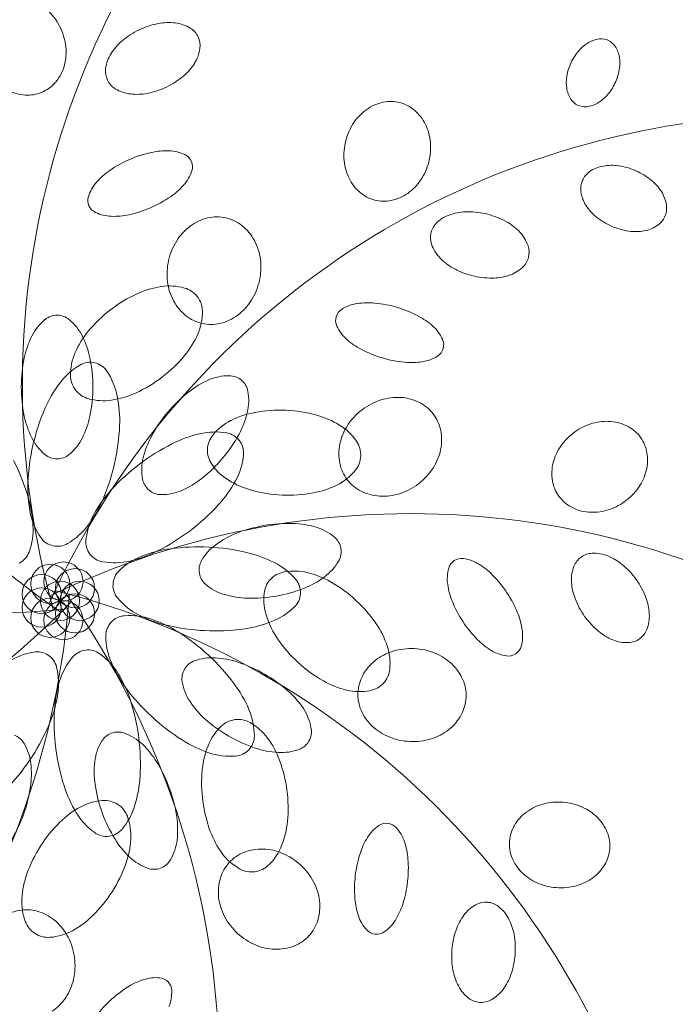
# Model space of a CAD drawing. Units: inches. Extents: x -15488 to 5159, y -2505 to 7621.
# Drawn here: x -13500 to -13474, y 7336 to 7374 of the extents above; entities that cross this region are included whole.
import ezdxf

# ---------------------------------------------------------------- set-up
doc = ezdxf.new("R2010")
doc.units = ezdxf.units.IN
doc.header["$LTSCALE"] = 0.35
doc.header["$MEASUREMENT"] = 0
doc.layers.get('0').update_dxf_attribs({"lineweight": 35})
doc.layers.add('LANDSCAPING', color=3, linetype='Continuous', lineweight=20)

# ---------------------------------------------------------------- blocks, each defined once
blk = doc.blocks.new('A$C31972C81')
at = {"color": 0}
for centre, major_axis, start_param, end_param in [((1.01752, 1.13302), (-0.45464, 0), -1.156656, 0.973142), ((0.71998, 1.21145), (-0.45464, 0), -0.458525, 1.671273), ((1.19503, 0.88169), (0.45464, 0), 1.286804, 3.416602), ((0.73214, 1.0632), (-0.02278, 0.02278), 4.373282, 4.71256), ((0.82303, 1.03671), (0.03075, 0.03075), 0.975811, 1.231181), ((0.8205, 1.0498), (-0.02133, 0.02133), -0.902002, -0.594985), ((0.82162, 1.05936), (0.01452, 0.01452), 0.241798, 0.668794), ((0.73214, 1.0632), (-0.02278, 0.02278), 4.034004, 4.373282), ((0.82303, 1.03671), (-0.03075, 0.03075), -0.339615, -0.084245), ((0.82644, 1.06733), (0.00793, 0.00793), 5.94357, 6.524983), ((0.81443, 1.0469), (-0.02133, 0.02133), -0.084245, 0.222771), ((0.82644, 1.06733), (0.00793, 0.00793), 5.362156, 5.94357), ((1.06068, 1.05098), (0.01475, 0.01475), 1.315227, 1.637146), ((1.05773, 1.05602), (-0.01062, 0.01062), -0.682147, -0.255569), ((1.05712, 1.06184), (-0.00649, 0.00649), -1.230796, -0.682147), ((1.05712, 1.06184), (0.00649, 0.00649), 6.074537, 6.623186), ((0.73667, 1.06369), (-0.01956, 0.01956), 3.667608, 4.034004), ((0.80629, 1.05203), (-0.01452, 0.01452), 0.222771, 0.649767), ((0.81721, 1.06859), (-0.01452, 0.01452), 3.364364, 3.79136), ((1.06665, 1.04575), (-0.02037, 0.02037), 0.06635, 0.340001), ((1.05222, 1.05865), (-0.01062, 0.01062), 4.077163, 4.503741), ((0.74014, 1.06277), (-0.01702, 0.01702), 3.254989, 3.667608), ((0.80907, 1.07372), (-0.02133, 0.02133), 3.057348, 3.364364), ((1.06665, 1.04575), (0.02037, 0.02037), 1.910797, 2.184448), ((1.04644, 1.05777), (0.01475, 0.01475), 5.326041, 5.647959), ((0.79706, 1.05329), (-0.00793, 0.00793), 0.649767, 1.231181), ((1.03862, 1.05913), (0.02037, 0.02037), 5.05239, 5.326041), ((0.74327, 1.06028), (-0.0142, 0.0142), 2.802486, 3.254989), ((0.79706, 1.05329), (-0.00793, 0.00793), 1.231181, 1.812594), ((0.80047, 1.08391), (0.03075, 0.03075), 4.372774, 4.628144), ((1.05883, 1.04711), (-0.01475, 0.01475), 0.613652, 0.93557), ((1.03862, 1.05913), (-0.02037, 0.02037), 3.207942, 3.481594), ((0.74329, 1.06428), (0.01702, 0.01702), 3.50816, 3.920779), ((0.74327, 1.06028), (-0.0142, 0.0142), 2.349983, 2.802486), ((1.16947, 0.57506), (0.45464, 0), 0.588673, 2.71847), ((0.80188, 1.06126), (-0.01452, 0.01452), 1.812594, 2.239591), ((0.803, 1.07082), (0.02133, 0.02133), 3.810387, 4.117403), ((0.80047, 1.08391), (0.03075, 0.03075), 4.117403, 4.372774), ((1.05305, 1.04623), (0.01062, 0.01062), 2.506367, 2.932944), ((1.04459, 1.0539), (-0.01475, 0.01475), 2.886024, 3.207942), ((0.94269, 1.01274), (0.01702, 0.01702), 0.986061, 1.39868), ((0.94189, 1.01666), (0.0142, 0.0142), 0.533558, 0.986061), ((0.94189, 1.01666), (-0.0142, 0.0142), -1.489742, -1.037239), ((1.04815, 1.04304), (0.00649, 0.00649), 2.932944, 3.481593), ((1.04815, 1.04304), (-0.00649, 0.00649), 1.910797, 2.459446), ((1.04755, 1.04886), (0.01062, 0.01062), 4.030242, 4.45682), ((0.94475, 1.00981), (-0.01956, 0.01956), -0.172116, 0.19428), ((0.9393, 1.01362), (-0.01702, 0.01702), 4.380825, 4.793443), ((0.94853, 1.00727), (-0.02278, 0.02278), 0.19428, 0.533558), ((0.93607, 1.01204), (-0.01956, 0.01956), 4.014428, 4.380825), ((0.94853, 1.00727), (-0.02278, 0.02278), 0.533558, 0.872835), ((0.93154, 1.01165), (0.02278, 0.02278), 5.245947, 5.585224), ((0.82479, 0.94575), (0.04569, 0.04569), 1.001322, 1.194145), ((0.81936, 0.97053), (-0.02775, 0.02775), -0.817136, -0.569474), ((0.81991, 0.98781), (-0.01552, 0.01552), -1.226504, -0.817136), ((0.82617, 1.00107), (0.00516, 0.00516), 5.906534, 6.627478), ((0.82479, 0.94575), (0.04569, 0.04569), 1.194145, 1.386968), ((0.82617, 1.00107), (0.00516, 0.00516), 5.18559, 5.906534), ((0.944, 1.00688), (-0.01956, 0.01956), 0.872835, 1.239232), ((0.93154, 1.01165), (0.02278, 0.02278), 4.906669, 5.245947), ((0.81044, 0.96667), (0.02775, 0.02775), 1.386968, 1.63463), ((0.81221, 1.00558), (0.01552, 0.01552), 4.776222, 5.18559), ((1.05725, 0.98903), (-0.00805, 0.00805), -0.180141, 0.371617), ((1.06149, 0.9829), (-0.01332, 0.01332), -0.606845, -0.180141), ((1.06282, 0.97555), (-0.01859, 0.01859), -0.927338, -0.606845), ((1.06138, 0.96549), (-0.02578, 0.02578), -1.199179, -0.927338), ((1.06138, 0.96549), (-0.02578, 0.02578), -1.47102, -1.199179), ((0.79746, 0.97809), (0.01552, 0.01552), 1.63463, 2.043998), ((0.94077, 1.0053), (-0.01702, 0.01702), 1.239232, 1.651851), ((0.93532, 1.00911), (0.01956, 0.01956), 4.540273, 4.906669), ((1.05725, 0.98903), (-0.00805, 0.00805), 0.371617, 0.923376), ((1.06782, 0.97336), (0.01859, 0.01859), 6.062469, 6.382961), ((0.79923, 1.017), (0.02775, 0.02775), 4.528561, 4.776222), ((0.93818, 1.00226), (-0.0142, 0.0142), 1.651851, 2.104354), ((0.93739, 1.00617), (-0.01702, 0.01702), 2.556857, 2.969476), ((1.06463, 0.99005), (-0.01332, 0.01332), 0.923376, 1.35008), ((1.07412, 0.97735), (0.01332, 0.01332), 5.635765, 6.062469), ((0.7835, 0.98259), (0.00516, 0.00516), 2.043998, 2.764941), ((0.78488, 1.03791), (0.04569, 0.04569), 4.335738, 4.528561), ((0.93818, 1.00226), (0.0142, 0.0142), 3.67515, 4.127654), ((0.7835, 0.98259), (-0.00516, 0.00516), 1.194145, 1.915089), ((0.78976, 0.99585), (0.01552, 0.01552), 3.485885, 3.895253), ((0.78488, 1.03791), (0.04569, 0.04569), 4.142915, 4.335738), ((0.9841, 0.94626), (0.02133, 0.02133), 0.788419, 1.095436), ((0.98414, 0.93293), (-0.03075, 0.03075), -1.037747, -0.782377), ((1.07094, 0.99405), (0.01859, 0.01859), 2.920876, 3.241369), ((1.08151, 0.97838), (-0.00805, 0.00805), 3.51321, 4.064968), ((0.44165, 1.08027), (0.45464, 0), 3.381199, 5.510996), ((0.79031, 1.01314), (-0.02775, 0.02775), 2.324457, 2.572119), ((0.84782, 0.94762), (0.01844, 0.01844), 1.014236, 1.425907), ((0.8469, 0.9516), (0.01556, 0.01556), 0.565379, 1.014236), ((0.8469, 0.9516), (0.01556, 0.01556), 0.116522, 0.565379), ((0.9749, 0.96232), (0.00793, 0.00793), 1.522432, 2.103846), ((0.98116, 0.95543), (0.01452, 0.01452), 1.095436, 1.522432), ((0.98414, 0.93293), (-0.03075, 0.03075), -1.293117, -1.037747), ((0.99062, 0.94458), (0.02133, 0.02133), 6.253848, 6.560864), ((1.07738, 1.00192), (0.02578, 0.02578), 3.241369, 3.51321), ((1.08151, 0.97838), (-0.00805, 0.00805), 2.961451, 3.51321), ((0.85001, 0.9447), (-0.02102, 0.02102), -0.144889, 0.223172), ((0.84437, 0.9484), (-0.01844, 0.01844), 4.417241, 4.828911), ((0.9749, 0.96232), (-0.00793, 0.00793), 0.533049, 1.114463), ((0.99762, 0.95118), (0.01452, 0.01452), 5.826852, 6.253848), ((1.07738, 1.00192), (-0.02578, 0.02578), 1.942413, 2.214254), ((1.07594, 0.99185), (-0.01859, 0.01859), 2.214254, 2.534747), ((1.07726, 0.9845), (-0.01332, 0.01332), 2.534747, 2.961451), ((0.85391, 0.94224), (-0.02428, 0.02428), 0.223172, 0.565379), ((0.84115, 0.94668), (0.02102, 0.02102), 5.619975, 5.988037), ((0.98371, 0.96533), (0.01452, 0.01452), 2.685259, 3.112255), ((1.00643, 0.95419), (-0.00793, 0.00793), 3.674642, 4.256055), ((0.85391, 0.94224), (-0.02428, 0.02428), 0.565379, 0.907586), ((0.83657, 0.94612), (-0.02428, 0.02428), 3.706972, 4.049179), ((0.99072, 0.97194), (0.02133, 0.02133), 3.112255, 3.419272), ((1.00643, 0.95419), (0.00793, 0.00793), 4.664025, 5.245438), ((0.9972, 0.98358), (0.03075, 0.03075), 3.419272, 3.674642), ((1.00017, 0.96109), (0.01452, 0.01452), 4.237029, 4.664025), ((0.84933, 0.94168), (-0.02102, 0.02102), 0.907586, 1.275648), ((0.83657, 0.94612), (0.02428, 0.02428), 4.935561, 5.277768), ((0.9972, 0.98358), (0.03075, 0.03075), 3.674642, 3.930012), ((0.99724, 0.97026), (-0.02133, 0.02133), 2.359216, 2.666232), ((0.82366, 0.88697), (-0.03468, 0.03468), -0.636737, -0.356746), ((0.82089, 0.90542), (-0.02149, 0.02149), -1.059517, -0.636737), ((0.82549, 0.92177), (-0.00948, 0.00948), 4.580843, 5.223669), ((0.83471, 0.86278), (0.05349, 0.05349), 1.214051, 1.439251), ((0.84611, 0.93996), (0.01844, 0.01844), 2.846444, 3.258115), ((0.82549, 0.92177), (0.00948, 0.00948), 5.508815, 6.15164), ((0.84047, 0.94366), (-0.02102, 0.02102), 2.996703, 3.364765), ((0.83471, 0.86278), (-0.05349, 0.05349), -0.131545, 0.093655), ((0.80851, 0.92158), (-0.02149, 0.02149), 3.515239, 3.938018), ((0.91907, 0.91688), (-0.00516, 0.00516), -0.22493, 0.496014), ((0.92687, 0.90446), (-0.01552, 0.01552), -0.634298, -0.22493), ((0.92947, 0.88737), (-0.02775, 0.02775), -0.88196, -0.634298), ((0.92702, 0.86212), (0.04569, 0.04569), 0.496013, 0.688836), ((0.92702, 0.86212), (-0.04569, 0.04569), -1.267606, -1.074783), ((0.77082, 0.89569), (0.01996, 0.01996), 1.478967, 1.893951), ((0.75941, 0.90942), (0.00733, 0.00733), 0.785374, 1.478967), ((0.75941, 0.90942), (0.00733, 0.00733), 0.091782, 0.785374), ((0.74799, 0.89569), (-0.01996, 0.01996), 4.389186, 4.804171), ((0.84358, 0.93676), (0.01556, 0.01556), 3.258115, 3.706972), ((0.84265, 0.94073), (0.01844, 0.01844), 4.155829, 4.5675), ((0.91907, 0.91688), (-0.00516, 0.00516), 0.496014, 1.216957), ((0.93879, 0.88459), (-0.02775, 0.02775), -1.515267, -1.267606), ((0.81423, 0.87974), (0.03468, 0.03468), 1.664451, 1.944443), ((0.84358, 0.93676), (0.01556, 0.01556), 3.706972, 4.155829), ((0.93239, 0.92302), (-0.01552, 0.01552), 1.216957, 1.626325), ((0.95032, 0.89748), (0.01552, 0.01552), 5.929346, 6.338714), ((0.78923, 0.88652), (-0.0345, 0.0345), 0.323155, 0.581863), ((0.72958, 0.88652), (-0.0345, 0.0345), 4.130478, 4.389186), ((0.79141, 0.92905), (-0.03468, 0.03468), 3.235248, 3.515239), ((0.94392, 0.9359), (0.02775, 0.02775), 3.197121, 3.444783), ((0.96364, 0.90361), (-0.00516, 0.00516), 3.637606, 4.35855), ((0.95568, 0.95838), (-0.04569, 0.04569), 1.873987, 2.06681), ((0.96364, 0.90361), (-0.00516, 0.00516), 2.916662, 3.637606), ((0.8185, 0.88048), (-0.05564, 0.05564), 0.581863, 0.785374), ((0.79713, 0.88721), (-0.02149, 0.02149), 0.373647, 0.796426), ((0.70031, 0.88048), (0.05564, 0.05564), 5.497763, 5.701274), ((0.77093, 0.94601), (-0.05349, 0.05349), 3.010047, 3.235248), ((0.95568, 0.95838), (0.04569, 0.04569), 3.637606, 3.830429), ((0.95584, 0.91603), (-0.01552, 0.01552), 2.507294, 2.916662), ((0.7905, 0.86043), (-0.02623, 0.02623), -0.259932, 0.14272), ((0.77745, 0.88294), (-0.00784, 0.00784), -1.009021, -0.259932), ((0.77745, 0.88294), (0.00784, 0.00784), 6.095873, 6.844961), ((0.75595, 0.86829), (0.02623, 0.02623), 5.693221, 6.095873), ((0.95324, 0.93313), (-0.02775, 0.02775), 2.259633, 2.507294), ((0.78015, 0.88702), (0.00948, 0.00948), 2.367222, 3.010047), ((0.77093, 0.94601), (-0.05349, 0.05349), 2.784847, 3.010047), ((0.8617, 0.8396), (-0.0345, 0.0345), -0.374977, -0.116268), ((0.8535, 0.85846), (-0.01996, 0.01996), -0.789961, -0.374977), ((0.85358, 0.87632), (0.00733, 0.00733), 0.087242, 0.780835), ((0.85358, 0.87632), (0.00733, 0.00733), 5.676836, 6.370428), ((0.8185, 0.88048), (-0.05564, 0.05564), 0.785374, 0.988885), ((0.81565, 0.84161), (-0.04844, 0.04844), 0.14272, 0.37932), ((0.78015, 0.88702), (-0.00948, 0.00948), 1.439251, 2.082076), ((0.70031, 0.88048), (-0.05564, 0.05564), 3.723456, 3.926967), ((0.78474, 0.90337), (-0.02149, 0.02149), 2.082076, 2.504855), ((0.78198, 0.92182), (0.03468, 0.03468), 4.075652, 4.355643), ((0.72514, 0.86219), (-0.04844, 0.04844), 3.885824, 4.122425), ((0.88024, 0.81616), (-0.05564, 0.05564), -0.116268, 0.087243), ((0.836, 0.87314), (-0.01996, 0.01996), 3.691055, 4.106039), ((0.94707, 0.84071), (0.02428, 0.02428), 1.095837, 1.438044), ((0.94566, 0.8451), (0.02102, 0.02102), 0.727775, 1.095837), ((0.94587, 0.84875), (0.01844, 0.01844), 0.316104, 0.727775), ((0.85834, 0.82325), (-0.08131, 0.08131), 0.37932, 0.561776), ((0.88128, 0.79218), (0.05349, 0.05349), 0.741119, 0.96632), ((0.88128, 0.79218), (-0.05349, 0.05349), -1.054878, -0.829677), ((0.94707, 0.84071), (-0.02428, 0.02428), -0.132752, 0.209455), ((0.94772, 0.85239), (0.01556, 0.01556), 6.150433, 6.59929), ((0.78923, 0.87444), (-0.0345, 0.0345), 0.988885, 1.247594), ((0.72958, 0.87444), (-0.0345, 0.0345), 3.464748, 3.723456), ((0.88024, 0.81616), (0.05564, 0.05564), 1.658039, 1.86155), ((0.8682, 0.83505), (0.02149, 0.02149), 1.246311, 1.66909), ((0.8765, 0.81834), (-0.03468, 0.03468), -0.604477, -0.324485), ((0.81601, 0.87795), (0.0345, 0.0345), 5.003143, 5.261851), ((0.88836, 0.81782), (-0.03468, 0.03468), -1.334869, -1.054878), ((0.94772, 0.85239), (-0.01556, 0.01556), 4.13078, 4.579637), ((0.6787, 0.8641), (0.08131, 0.08131), 5.274165, 5.456621), ((0.89811, 0.83373), (0.02149, 0.02149), 6.096333, 6.519113), ((0.9432, 0.84323), (-0.02102, 0.02102), 0.209455, 0.577517), ((0.94372, 0.85156), (0.01844, 0.01844), 5.289906, 5.701576), ((1.06136, 0.82971), (0.02278, 0.02278), 1.066945, 1.406223), ((1.06009, 0.83408), (0.01956, 0.01956), 0.700548, 1.066945), ((1.0604, 0.83766), (0.01702, 0.01702), 0.287929, 0.700548), ((1.06231, 0.84117), (0.0142, 0.0142), 6.118611, 6.571114), ((0.77082, 0.86527), (-0.01996, 0.01996), 1.247594, 1.662578), ((0.74799, 0.86527), (0.01996, 0.01996), 4.620559, 5.035544), ((0.85394, 0.83035), (-0.0345, 0.0345), 0.290754, 0.549462), ((0.85307, 0.78822), (0.04844, 0.04844), 1.015384, 1.251985), ((0.84591, 0.8188), (-0.02623, 0.02623), -0.958064, -0.555412), ((0.85507, 0.84583), (0.00948, 0.00948), 1.66909, 2.311916), ((0.7897, 0.89213), (-0.05564, 0.05564), 3.228835, 3.432346), ((0.85038, 0.84443), (0.00784, 0.00784), 6.146829, 6.895918), ((1.06136, 0.82971), (-0.02278, 0.02278), -0.164574, 0.174704), ((1.06231, 0.84117), (-0.0142, 0.0142), 4.095312, 4.547815), ((0.85834, 0.82325), (0.08131, 0.08131), 2.132572, 2.315028), ((0.87398, 0.74671), (0.08131, 0.08131), 1.251985, 1.434441), ((0.85507, 0.84583), (0.00948, 0.00948), 2.311916, 2.954741), ((0.85038, 0.84443), (-0.00784, 0.00784), 3.826945, 4.576033), ((0.93963, 0.84398), (0.01844, 0.01844), 2.148313, 2.559984), ((0.91214, 0.8433), (0.00948, 0.00948), 5.453508, 6.096333), ((0.94014, 0.85232), (0.02102, 0.02102), 4.921844, 5.289906), ((1.05763, 0.83232), (-0.01956, 0.01956), 0.174704, 0.5411), ((0.7594, 0.85153), (0.00733, 0.00733), 3.233375, 3.926967), ((0.7594, 0.85153), (-0.00733, 0.00733), 2.356171, 3.049763), ((0.83394, 0.83516), (0.01996, 0.01996), 2.120259, 2.535243), ((0.7897, 0.89213), (0.05564, 0.05564), 4.596121, 4.799632), ((0.82449, 0.84703), (-0.02623, 0.02623), 3.424293, 3.826945), ((0.91214, 0.8433), (0.00948, 0.00948), 4.810683, 5.453508), ((1.05836, 0.8405), (-0.01702, 0.01702), 3.682693, 4.095312), ((0.63329, 0.78766), (0.08131, 0.08131), 5.789841, 5.972296), ((0.95278, 0.3566), (0.45464, 0), -0.109459, 2.020338), ((0.6787, 0.8641), (-0.08131, 0.08131), 3.520913, 3.703369), ((0.87398, 0.74671), (0.08131, 0.08131), 1.434441, 1.616896), ((0.8691, 0.8554), (0.02149, 0.02149), 2.954741, 3.37752), ((0.93563, 0.84315), (-0.01556, 0.01556), 0.989187, 1.438044), ((0.93628, 0.85483), (0.02428, 0.02428), 4.579637, 4.921844), ((1.05415, 0.83319), (-0.01702, 0.01702), 0.5411, 0.953719), ((0.81637, 0.83197), (-0.00733, 0.00733), 0.964447, 1.658039), ((0.80824, 0.86869), (-0.0345, 0.0345), 2.766616, 3.025325), ((0.89901, 0.85407), (0.02149, 0.02149), 4.387904, 4.810683), ((0.93563, 0.84315), (-0.01556, 0.01556), 1.438044, 1.886901), ((1.05488, 0.84137), (-0.01956, 0.01956), 3.316297, 3.682693), ((0.81191, 0.82516), (-0.04844, 0.04844), 0.744232, 0.980832), ((0.79697, 0.86216), (0.04844, 0.04844), 4.758489, 4.99509), ((0.87884, 0.87131), (0.03468, 0.03468), 3.37752, 3.657511), ((0.89071, 0.87078), (0.03468, 0.03468), 4.107912, 4.387904), ((0.93628, 0.85483), (-0.02428, 0.02428), 2.666633, 3.008841), ((1.0502, 0.83252), (0.0142, 0.0142), 2.524515, 2.977018), ((1.05115, 0.84398), (0.02278, 0.02278), 4.547815, 4.887093), ((0.6778, 0.80104), (-0.04844, 0.04844), 3.982444, 4.219044), ((0.83964, 0.77803), (-0.04844, 0.04844), 0.0461, 0.282701), ((0.81637, 0.83197), (-0.00733, 0.00733), 1.658039, 2.351631), ((0.81645, 0.84983), (0.01996, 0.01996), 3.922428, 4.337412), ((0.88592, 0.89694), (-0.05349, 0.05349), 2.086715, 2.311916), ((0.88592, 0.89694), (0.05349, 0.05349), 3.882712, 4.107912), ((0.93748, 0.84679), (0.01844, 0.01844), 3.457697, 3.869368), ((0.93769, 0.85044), (-0.02102, 0.02102), 2.298572, 2.666633), ((1.0502, 0.83252), (0.0142, 0.0142), 2.977018, 3.429522), ((0.7214, 0.84575), (-0.04844, 0.04844), 3.284312, 3.520913), ((0.76263, 0.89348), (-0.08131, 0.08131), 3.005237, 3.187693), ((1.05211, 0.83603), (-0.01702, 0.01702), 1.858725, 2.271344), ((1.05115, 0.84398), (0.02278, 0.02278), 4.208537, 4.547815), ((0.78109, 0.81906), (0.02623, 0.02623), 2.551628, 2.95428), ((0.81211, 0.79316), (0.02623, 0.02623), 1.853497, 2.256148), ((1.05242, 0.83961), (0.01956, 0.01956), 3.842141, 4.208537), ((0.70916, 0.80278), (-0.02623, 0.02623), 3.579792, 3.982444), ((0.74654, 0.82692), (-0.02623, 0.02623), 2.881661, 3.284312), ((0.8862, 0.7272), (0.05564, 0.05564), 0.959907, 1.163418), ((0.8862, 0.7272), (0.05564, 0.05564), 0.756396, 0.959907), ((0.88706, 0.75708), (-0.0345, 0.0345), -1.073109, -0.8144), ((0.8929, 0.7768), (-0.01996, 0.01996), -1.488093, -1.073109), ((0.75959, 0.80441), (0.00784, 0.00784), 2.95428, 3.703368), ((0.76263, 0.89348), (-0.08131, 0.08131), 2.822781, 3.005237), ((0.87517, 0.75498), (0.0345, 0.0345), 1.163418, 1.422127), ((0.90444, 0.79043), (0.00733, 0.00733), 5.672296, 6.365888), ((0.75959, 0.80441), (-0.00784, 0.00784), 2.132572, 2.881661), ((0.78622, 0.79576), (-0.00784, 0.00784), 0.685352, 1.43444), ((0.83676, 0.67803), (0.08131, 0.08131), 0.736309, 0.918765), ((0.86294, 0.77152), (-0.01996, 0.01996), -0.148669, 0.266315), ((0.83676, 0.67803), (0.08131, 0.08131), 0.553853, 0.736309), ((0.90444, 0.79043), (-0.00733, 0.00733), 3.407908, 4.1015), ((0.73363, 0.79393), (-0.00784, 0.00784), 2.830704, 3.579792), ((0.78622, 0.79576), (-0.00784, 0.00784), 1.43444, 2.183529), ((0.81922, 0.75338), (-0.02623, 0.02623), -0.415431, -0.012779), ((0.78353, 0.85197), (0.04844, 0.04844), 4.156977, 4.393577), ((0.83058, 0.72409), (0.04844, 0.04844), 0.918765, 1.155365), ((0.84742, 0.72326), (-0.04844, 0.04844), -1.253544, -1.016944), ((0.98069, 0.7794), (0.00516, 0.00516), 0.647734, 1.368678), ((1.05266, 0.77833), (0.00793, 0.00793), 1.405714, 1.987128), ((1.05266, 0.77833), (0.00793, 0.00793), 0.8243, 1.405714), ((1.05302, 0.76902), (0.01452, 0.01452), 0.397304, 0.8243), ((1.04938, 0.76011), (0.02133, 0.02133), 0.090288, 0.397304), ((0.75566, 0.77278), (0.00758, 0.00758), 5.497787, 11.780972), ((0.76288, 0.77405), (-0.00758, 0.00758), 3.926991, 10.210176), ((0.79069, 0.82139), (0.02623, 0.02623), 3.754325, 4.156977), ((0.84743, 0.78038), (0.00733, 0.00733), 1.837112, 2.530704), ((0.8616, 0.7513), (-0.02623, 0.02623), 4.626989, 5.029641), ((0.88893, 0.79929), (0.01996, 0.01996), 4.56372, 4.978704), ((0.99483, 0.77554), (0.01552, 0.01552), 2.089622, 2.49899), ((0.98069, 0.7794), (0.00516, 0.00516), 1.368678, 2.089622), ((0.97867, 0.76488), (0.01552, 0.01552), 0.238366, 0.647734), ((0.96968, 0.75011), (0.02775, 0.02775), 6.27389, 6.521551), ((1.06135, 0.77497), (-0.01452, 0.01452), 0.416331, 0.843327), ((1.04085, 0.74988), (0.03075, 0.03075), 6.118103, 6.373473), ((0.75095, 0.76717), (0.00758, 0.00758), 5.497787, 11.780972), ((0.76922, 0.77039), (0.00758, 0.00758), 5.497787, 11.780972), ((0.80106, 0.77201), (0.00784, 0.00784), 1.558017, 2.307105), ((0.84743, 0.78038), (0.00733, 0.00733), 2.530704, 3.224296), ((0.88598, 0.76611), (0.00948, 0.00948), 0.970959, 1.613784), ((0.88912, 0.74942), (-0.02149, 0.02149), -1.022617, -0.599838), ((0.87671, 0.81582), (-0.0345, 0.0345), 2.734215, 2.992923), ((0.88473, 0.73128), (-0.03468, 0.03468), -1.302609, -1.022617), ((0.95158, 0.73234), (-0.04569, 0.04569), 4.510271, 4.703094), ((0.75095, 0.75984), (0.00758, 0.00758), 5.497787, 11.780972), ((0.76102, 0.7635), (-0.00758, 0.00758), 3.926991, 10.210176), ((0.76102, 0.7635), (-0.00758, 0.00758), 3.926991, 10.210176), ((0.76102, 0.7635), (-0.00758, 0.00758), 3.926991, 10.210176), ((0.76102, 0.7635), (-0.00758, 0.00758), 3.926991, 10.210176), ((0.76102, 0.7635), (-0.00758, 0.00758), 3.926991, 10.210176), ((0.76102, 0.7635), (-0.00758, 0.00758), 3.926991, 10.210176), ((0.76102, 0.7635), (-0.00758, 0.00758), 3.926991, 10.210176), ((0.76102, 0.7635), (-0.00758, 0.00758), 3.926991, 10.210176), ((0.76102, 0.7635), (-0.00758, 0.00758), 3.926991, 10.210176), ((0.77173, 0.7635), (-0.00758, 0.00758), 3.926991, 10.210176), ((0.80106, 0.77201), (0.00784, 0.00784), 2.307105, 3.056193), ((0.85897, 0.794), (-0.01996, 0.01996), 1.653499, 2.068484), ((0.88598, 0.76611), (-0.00948, 0.00948), 0.042988, 0.685813), ((0.8815, 0.76806), (0.00784, 0.00784), 5.448698, 6.197786), ((0.87158, 0.70817), (-0.05349, 0.05349), -1.527809, -1.302609), ((1.01195, 0.778), (-0.02775, 0.02775), 0.928194, 1.175855), ((1.07096, 0.77552), (0.02133, 0.02133), 2.414124, 2.72114), ((1.04085, 0.74988), (-0.03075, 0.03075), 4.291936, 4.547306), ((0.31275, 0.80088), (-0.45464, 0), 0.937739, 3.067537), ((0.3936, 0.50399), (0.45464, 0), -1.505722, 0.624075), ((0.64637, 0.32853), (-0.45464, 0), 2.334002, 4.4638), ((0.76922, 0.75661), (-0.00758, 0.00758), 3.926991, 10.210176), ((0.86481, 0.81372), (-0.0345, 0.0345), 2.068484, 2.327193), ((0.86568, 0.8436), (0.05564, 0.05564), 3.897989, 4.1015), ((0.90288, 0.76442), (0.02149, 0.02149), 2.256609, 2.679388), ((0.86568, 0.8436), (-0.05564, 0.05564), 2.530704, 2.734215), ((0.8815, 0.76806), (-0.00784, 0.00784), 3.128813, 3.877901), ((0.95158, 0.73234), (0.04569, 0.04569), 5.888244, 6.081067), ((1.0533, 0.75463), (0.02133, 0.02133), 5.555716, 5.862733), ((0.75566, 0.75422), (0.00758, 0.00758), 5.497787, 11.780972), ((0.76288, 0.75295), (0.00758, 0.00758), 5.497787, 11.780972), ((0.82096, 0.78877), (-0.02623, 0.02623), 1.485397, 1.888049), ((0.86334, 0.78669), (-0.02623, 0.02623), 2.726162, 3.128813), ((0.87158, 0.70817), (0.05349, 0.05349), 6.100972, 6.326173), ((1.03541, 0.78766), (-0.04569, 0.04569), 1.175855, 1.368678), ((1.08341, 0.78028), (-0.03075, 0.03075), 1.150344, 1.405714), ((0.79716, 0.74428), (-0.00784, 0.00784), -0.710911, 0.038177), ((0.7991, 0.71833), (-0.02623, 0.02623), -1.113563, -0.710911), ((0.83513, 0.8168), (-0.04844, 0.04844), 1.888049, 2.124649), ((0.92057, 0.77035), (-0.03468, 0.03468), 1.108592, 1.388583), ((0.97503, 0.74199), (-0.02775, 0.02775), 4.069786, 4.317448), ((1.08341, 0.78028), (-0.03075, 0.03075), 1.405714, 1.661084), ((1.0629, 0.75519), (0.01452, 0.01452), 5.12872, 5.555716), ((0.79716, 0.74428), (0.00784, 0.00784), 1.608974, 2.358062), ((0.78897, 0.6886), (-0.04844, 0.04844), -1.350164, -1.113563), ((0.8458, 0.86204), (0.08131, 0.08131), 3.695445, 3.877901), ((0.85198, 0.81597), (-0.04844, 0.04844), 2.489561, 2.726162), ((0.89348, 0.72325), (-0.03468, 0.03468), 4.250185, 4.530176), ((1.03541, 0.78766), (-0.04569, 0.04569), 1.368678, 1.561501), ((0.82318, 0.74433), (0.02623, 0.02623), 2.358062, 2.760713), ((0.7641, 0.64934), (0.08131, 0.08131), 0.038177, 0.220633), ((0.8458, 0.86204), (-0.08131, 0.08131), 2.307105, 2.489561), ((0.99215, 0.74446), (0.01552, 0.01552), 5.231215, 5.640583), ((1.07487, 0.77005), (-0.02133, 0.02133), 1.661084, 1.9681), ((1.07159, 0.75183), (0.00793, 0.00793), 4.547307, 5.12872), ((0.94247, 0.78543), (-0.05349, 0.05349), 1.388583, 1.613784), ((0.91117, 0.72918), (0.02149, 0.02149), 5.398202, 5.820981), ((1.0173, 0.76989), (-0.02775, 0.02775), 1.561501, 1.809162), ((1.0063, 0.74059), (-0.00516, 0.00516), 2.939475, 3.660418), ((1.07123, 0.76114), (-0.01452, 0.01452), 1.9681, 2.395097), ((1.07159, 0.75183), (-0.00793, 0.00793), 2.395097, 2.97651), ((0.75293, 0.69895), (-0.02623, 0.02623), -0.608998, -0.206346), ((0.74836, 0.72457), (-0.00784, 0.00784), -1.358087, -0.608998), ((0.74836, 0.72457), (-0.00784, 0.00784), 4.176011, 4.925099), ((0.77635, 0.72554), (-0.00784, 0.00784), -0.659955, 0.089134), ((0.77635, 0.72554), (-0.00784, 0.00784), -1.409043, -0.659955), ((0.76115, 0.70442), (0.02623, 0.02623), 6.042287, 6.444938), ((0.7641, 0.64934), (-0.08131, 0.08131), 4.56811, 4.750566), ((0.95182, 0.70747), (0.02102, 0.02102), 1.08212, 1.450181), ((0.95317, 0.70306), (-0.02428, 0.02428), -0.830884, -0.488677), ((0.95317, 0.70306), (0.02428, 0.02428), 0.397705, 0.739912), ((0.95491, 0.70733), (-0.02102, 0.02102), -1.541153, -1.173091), ((1.00831, 0.75512), (-0.01552, 0.01552), 1.809162, 2.21853), ((1.0063, 0.74059), (0.00516, 0.00516), 3.789327, 4.510271), ((0.79631, 0.70886), (0.02623, 0.02623), 1.65993, 2.062582), ((0.85205, 0.75669), (-0.04844, 0.04844), 1.189917, 1.426517), ((0.83806, 0.72088), (-0.00733, 0.00733), -0.431817, 0.261776), ((0.84425, 0.70413), (0.01996, 0.01996), 0.723995, 1.13898), ((0.84298, 0.6836), (-0.0345, 0.0345), -1.10551, -0.846801), ((0.83358, 0.65523), (-0.05564, 0.05564), -1.309021, -1.10551), ((0.94247, 0.78543), (0.05349, 0.05349), 3.18458, 3.40978), ((0.94957, 0.71034), (-0.01844, 0.01844), -0.120615, 0.291056), ((0.95742, 0.70998), (0.01844, 0.01844), 5.901158, 6.312829), ((0.72315, 0.71816), (-0.02623, 0.02623), 3.773359, 4.176011), ((0.73429, 0.68815), (-0.04844, 0.04844), 4.23489, 4.471491), ((0.83806, 0.72088), (-0.00733, 0.00733), 0.261776, 0.955368), ((0.83358, 0.65523), (-0.05564, 0.05564), -1.512532, -1.309021), ((0.94598, 0.71228), (-0.01556, 0.01556), 0.291056, 0.739912), ((0.92807, 0.72749), (-0.00948, 0.00948), 3.18458, 3.827405), ((0.82637, 0.69977), (-0.04844, 0.04844), 0.491785, 0.728386), ((0.85566, 0.7239), (0.01996, 0.01996), 2.526164, 2.941149), ((0.80135, 0.67714), (0.04844, 0.04844), 5.902306, 6.138906), ((0.92932, 0.76232), (0.03468, 0.03468), 3.40978, 3.689772), ((0.92807, 0.72749), (-0.00948, 0.00948), 2.541755, 3.18458), ((0.96117, 0.71159), (0.01556, 0.01556), 5.452301, 5.901158), ((0.69211, 0.72296), (-0.04844, 0.04844), 3.536759, 3.773359), ((0.8893, 0.78449), (-0.08131, 0.08131), 1.426517, 1.608973), ((0.85345, 0.67756), (-0.0345, 0.0345), 4.511945, 4.770653), ((0.92494, 0.74418), (0.02149, 0.02149), 3.689772, 4.112551), ((0.94598, 0.71228), (0.01556, 0.01556), 2.310709, 2.759565), ((0.68999, 0.67407), (0.08131, 0.08131), 5.623231, 5.805686), ((0.87281, 0.73526), (-0.0345, 0.0345), 1.370352, 1.629061), ((0.96117, 0.71159), (-0.01556, 0.01556), 3.432648, 3.881505), ((0.87278, 0.69712), (-0.08131, 0.08131), 0.728386, 0.910842), ((0.83022, 0.6895), (0.02623, 0.02623), 5.499654, 5.902306), ((0.87059, 0.68891), (-0.01996, 0.01996), 4.09696, 4.511945), ((0.94973, 0.71388), (-0.01844, 0.01844), 1.188769, 1.60044), ((0.95758, 0.71352), (-0.01844, 0.01844), 3.020978, 3.432648), ((0.64912, 0.74064), (-0.08131, 0.08131), 3.354303, 3.536759), ((0.8893, 0.78449), (0.08131, 0.08131), 3.179769, 3.362225), ((0.89268, 0.75759), (0.05564, 0.05564), 3.199857, 3.403368), ((0.85842, 0.68517), (-0.00948, 0.00948), -0.655144, -0.012319), ((0.85842, 0.68517), (0.00948, 0.00948), 0.272827, 0.915652), ((0.85009, 0.67037), (0.02149, 0.02149), 6.133233, 6.556012), ((0.73242, 0.68022), (0.00733, 0.00733), 6.025901, 6.719494), ((0.79264, 0.68133), (-0.00733, 0.00733), -0.436356, 0.257236), ((0.79264, 0.68133), (-0.00733, 0.00733), -1.129948, -0.436356), ((0.78661, 0.66452), (0.01996, 0.01996), 0.025863, 0.440848), ((0.87028, 0.67302), (0.02149, 0.02149), 1.558478, 1.981257), ((0.88819, 0.69194), (0.00733, 0.00733), 4.974165, 5.667757), ((0.95224, 0.71654), (-0.02102, 0.02102), 1.60044, 1.968501), ((0.95533, 0.7164), (-0.02102, 0.02102), 2.652916, 3.020978), ((0.717, 0.67122), (-0.01996, 0.01996), 4.040121, 4.455105), ((0.80807, 0.67233), (-0.01996, 0.01996), 0.257236, 0.672221), ((0.68999, 0.67407), (-0.08131, 0.08131), 3.869979, 4.052434), ((0.77245, 0.64961), (0.0345, 0.0345), 6.05034, 6.309049), ((0.86442, 0.74523), (0.04844, 0.04844), 3.362225, 3.598826), ((0.89268, 0.75759), (0.05564, 0.05564), 3.403368, 3.606879), ((0.85624, 0.68955), (-0.00784, 0.00784), 3.17977, 3.928858), ((0.83508, 0.6593), (0.03468, 0.03468), 5.853241, 6.133233), ((0.88819, 0.69194), (0.00733, 0.00733), 4.280572, 4.974165), ((0.95398, 0.72081), (0.02428, 0.02428), 3.539298, 3.881505), ((0.95398, 0.72081), (-0.02428, 0.02428), 2.310709, 2.652916), ((0.87278, 0.69712), (0.08131, 0.08131), 2.481638, 2.664094), ((0.88764, 0.66618), (-0.03468, 0.03468), 0.41046, 0.690452), ((0.8543, 0.71549), (0.02623, 0.02623), 3.598826, 4.001478), ((0.85624, 0.68955), (0.00784, 0.00784), 4.001478, 4.750566), ((0.88327, 0.72921), (-0.0345, 0.0345), 2.036083, 2.294791), ((0.88201, 0.70869), (-0.01996, 0.01996), 2.294791, 2.709776), ((0.64912, 0.74064), (0.08131, 0.08131), 4.742643, 4.925099), ((0.69656, 0.6689), (0.0345, 0.0345), 5.352209, 5.610917), ((0.8285, 0.67001), (0.0345, 0.0345), 2.243017, 2.501726), ((0.74701, 0.63392), (0.05564, 0.05564), 5.846829, 6.05034), ((0.81015, 0.65004), (-0.05349, 0.05349), 4.057245, 4.282445), ((0.91412, 0.66366), (-0.05349, 0.05349), 0.690452, 0.915652), ((0.85807, 0.67434), (0.05564, 0.05564), 2.501726, 2.705236), ((0.7364, 0.67142), (-0.04844, 0.04844), 3.633378, 3.869979), ((0.66699, 0.67324), (-0.05564, 0.05564), 3.577901, 3.781412), ((0.82849, 0.68303), (0.04844, 0.04844), 2.664094, 2.900694), ((0.74701, 0.63392), (0.05564, 0.05564), 5.643318, 5.846829), ((0.81015, 0.65004), (-0.05349, 0.05349), 3.832044, 4.057245), ((0.78656, 0.62395), (-0.02149, 0.02149), -0.710451, -0.287671), ((0.78529, 0.64089), (0.00948, 0.00948), 0.21752, 0.860346), ((0.78529, 0.64089), (0.00948, 0.00948), 5.85788, 6.500706), ((0.91412, 0.66366), (0.05349, 0.05349), 2.486448, 2.711649), ((1.03247, 0.62556), (0.01956, 0.01956), 1.047368, 1.413765), ((1.03365, 0.62117), (0.02278, 0.02278), 0.708091, 1.047368), ((1.03365, 0.62117), (-0.02278, 0.02278), -1.201984, -0.862706), ((0.79547, 0.60756), (0.03468, 0.03468), 1.283125, 1.563117), ((0.80162, 0.66676), (0.02623, 0.02623), 2.900694, 3.303346), ((0.85807, 0.67434), (0.05564, 0.05564), 2.705236, 2.908747), ((0.76646, 0.66233), (-0.02623, 0.02623), 3.230726, 3.633378), ((1.03036, 0.62846), (0.01702, 0.01702), 1.413765, 1.826384), ((1.03549, 0.62533), (-0.01956, 0.01956), -1.56838, -1.201984), ((0.66699, 0.67324), (0.05564, 0.05564), 4.945187, 5.148698), ((0.81413, 0.58861), (0.05349, 0.05349), 1.563117, 1.788317), ((0.76939, 0.6349), (-0.02149, 0.02149), 3.864305, 4.287084), ((0.77658, 0.63825), (-0.0345, 0.0345), 3.813813, 4.072522), ((0.83662, 0.64752), (-0.03468, 0.03468), 3.552053, 3.832044), ((0.93951, 0.63448), (-0.00516, 0.00516), -0.90025, -0.179306), ((0.93951, 0.63448), (-0.00516, 0.00516), 4.661991, 5.382935), ((1.03802, 0.62787), (0.01702, 0.01702), 5.872983, 6.285601), ((0.78642, 0.64564), (-0.00784, 0.00784), 1.73255, 2.481638), ((0.78642, 0.64564), (0.00784, 0.00784), 4.052434, 4.801523), ((0.88919, 0.65441), (-0.03468, 0.03468), 1.140852, 1.420844), ((0.94787, 0.62243), (-0.01552, 0.01552), -0.179306, 0.230062), ((0.92864, 0.62465), (-0.01552, 0.01552), 4.252623, 4.661991), ((1.02691, 0.63048), (-0.0142, 0.0142), 0.255588, 0.708091), ((1.04174, 0.62934), (0.0142, 0.0142), 5.42048, 5.872983), ((0.83263, 0.65865), (0.0345, 0.0345), 2.908747, 3.167456), ((0.75077, 0.63607), (-0.03468, 0.03468), 3.584314, 3.864305), ((0.79701, 0.63593), (0.01996, 0.01996), 4.969625, 5.38461), ((0.96256, 0.61331), (0.02775, 0.02775), 1.800858, 2.04852), ((0.91225, 0.61912), (-0.02775, 0.02775), 4.004962, 4.252623), ((1.02691, 0.63048), (0.0142, 0.0142), 2.278887, 2.73139), ((0.81413, 0.58861), (-0.05349, 0.05349), 0.217521, 0.442721), ((0.87417, 0.64333), (0.02149, 0.02149), 2.99164, 3.414419), ((0.86978, 0.60537), (-0.01556, 0.01556), -0.407076, 0.041781), ((0.87129, 0.60158), (-0.01844, 0.01844), -0.818747, -0.407076), ((0.87117, 0.59793), (0.02102, 0.02102), 0.383988, 0.752049), ((0.85398, 0.64069), (-0.02149, 0.02149), 3.129274, 3.552053), ((0.86936, 0.59369), (0.02428, 0.02428), 0.04178, 0.383988), ((0.98674, 0.60563), (0.04569, 0.04569), 2.04852, 2.241343), ((1.04174, 0.62934), (-0.0142, 0.0142), 3.39718, 3.849683), ((0.81847, 0.64374), (-0.01996, 0.01996), 1.59666, 2.011644), ((0.81244, 0.62693), (0.00733, 0.00733), 4.276033, 4.969625), ((0.86978, 0.60537), (-0.01556, 0.01556), 0.041781, 0.490637), ((0.88696, 0.61714), (-0.04569, 0.04569), 3.812139, 4.004962), ((1.03063, 0.63195), (0.01702, 0.01702), 2.73139, 3.144009), ((0.72572, 0.64501), (-0.05349, 0.05349), 3.359113, 3.584314), ((0.81244, 0.62693), (0.00733, 0.00733), 3.582441, 4.276033), ((0.86584, 0.62853), (0.00948, 0.00948), 3.414419, 4.057245), ((0.86584, 0.62853), (-0.00948, 0.00948), 2.486449, 3.129274), ((0.86936, 0.59369), (-0.02428, 0.02428), 4.411962, 4.754169), ((1.03316, 0.63449), (-0.01956, 0.01956), 1.573212, 1.939609), ((1.03829, 0.63136), (0.01702, 0.01702), 4.555358, 4.967977), ((0.78908, 0.59754), (0.03468, 0.03468), 2.013517, 2.293509), ((0.87369, 0.60419), (-0.01844, 0.01844), 0.490637, 0.902308), ((0.87344, 0.59583), (0.02102, 0.02102), 5.614697, 5.982759), ((0.98674, 0.60563), (0.04569, 0.04569), 2.241343, 2.434166), ((0.88696, 0.61714), (0.04569, 0.04569), 5.190112, 5.382935), ((1.035, 0.63865), (0.02278, 0.02278), 3.510405, 3.849683), ((1.03618, 0.63426), (-0.01956, 0.01956), 2.618165, 2.984561), ((0.72572, 0.64501), (0.05349, 0.05349), 4.704709, 4.92991), ((1.035, 0.63865), (-0.02278, 0.02278), 2.278887, 2.618165), ((0.77046, 0.59871), (-0.02149, 0.02149), 0.722712, 1.145491), ((0.87731, 0.60461), (-0.02102, 0.02102), 0.902308, 1.27037), ((0.87707, 0.59626), (-0.01844, 0.01844), 3.63223, 4.043901), ((0.96145, 0.60366), (0.02775, 0.02775), 2.434166, 2.681827), ((0.99396, 0.58739), (0.00793, 0.00793), 0.707582, 1.288996), ((0.99396, 0.58739), (0.00793, 0.00793), 0.126168, 0.707582), ((0.74269, 0.57246), (0.01556, 0.01556), 0.914445, 1.363302), ((0.74269, 0.57246), (-0.01556, 0.01556), -1.105208, -0.656351), ((0.74141, 0.56858), (-0.01844, 0.01844), -1.516879, -1.105208), ((0.91114, 0.60946), (0.02775, 0.02775), 4.942451, 5.190112), ((0.99845, 0.57923), (-0.01452, 0.01452), -0.2818, 0.145196), ((0.98825, 0.58003), (-0.01452, 0.01452), 4.411561, 4.838557), ((0.75456, 0.59273), (0.00948, 0.00948), 2.716288, 3.359113), ((0.73897, 0.56586), (0.02102, 0.02102), 5.969041, 6.337103), ((0.74438, 0.62606), (-0.03468, 0.03468), 2.853921, 3.133913), ((0.88139, 0.60676), (-0.02428, 0.02428), 1.27037, 1.612577), ((0.88098, 0.59507), (0.01556, 0.01556), 4.75417, 5.203026), ((0.94506, 0.59812), (0.01552, 0.01552), 2.681827, 3.091195), ((0.92583, 0.60034), (0.01552, 0.01552), 4.533083, 4.942451), ((1.00617, 0.57349), (-0.02133, 0.02133), 0.145196, 0.452212), ((0.97974, 0.57555), (0.02133, 0.02133), 5.675341, 5.982358), ((0.75329, 0.60966), (-0.02149, 0.02149), 2.431142, 2.853921), ((0.93419, 0.58829), (-0.00516, 0.00516), 1.520398, 2.241343), ((0.93419, 0.58829), (-0.00516, 0.00516), 2.241343, 2.962287), ((1.01877, 0.56913), (0.03075, 0.03075), 2.023008, 2.278379), ((0.75456, 0.59273), (0.00948, 0.00948), 3.359113, 4.001938), ((0.73486, 0.56377), (0.02428, 0.02428), 5.626834, 5.969041), ((0.88139, 0.60676), (-0.02428, 0.02428), 1.612577, 1.954784), ((0.88098, 0.59507), (0.01556, 0.01556), 4.305313, 4.75417), ((0.96662, 0.57319), (0.03075, 0.03075), 5.419971, 5.675341), ((0.87959, 0.60252), (-0.02102, 0.02102), 1.954784, 2.322846), ((0.87947, 0.59887), (-0.01844, 0.01844), 2.322846, 2.734517), ((1.01877, 0.56913), (0.03075, 0.03075), 2.278379, 2.533749), ((0.73486, 0.56377), (-0.02428, 0.02428), 3.713831, 4.056038), ((0.96662, 0.57319), (0.03075, 0.03075), 5.164601, 5.419971), ((1.00565, 0.56677), (-0.02133, 0.02133), 0.962952, 1.269969), ((0.73937, 0.56279), (-0.02102, 0.02102), 3.345769, 3.713831), ((0.81887, 0.5189), (-0.02775, 0.02775), -0.46807, -0.220408), ((0.81347, 0.53533), (0.01552, 0.01552), 0.693359, 1.102727), ((0.81482, 0.54993), (-0.00516, 0.00516), 4.684803, 5.405748), ((0.97921, 0.56883), (-0.02133, 0.02133), 3.286788, 3.593805), ((0.83245, 0.49748), (-0.04569, 0.04569), -0.220408, -0.027585), ((0.81482, 0.54993), (0.00516, 0.00516), 5.534656, 6.2556), ((0.80017, 0.54939), (-0.01552, 0.01552), 3.554492, 3.96386), ((0.99713, 0.56229), (-0.01452, 0.01452), 1.269969, 1.696965), ((0.98693, 0.56309), (0.01452, 0.01452), 4.430589, 4.857585), ((0.74242, 0.56079), (-0.01844, 0.01844), 2.934098, 3.345769), ((0.83245, 0.49748), (-0.04569, 0.04569), -0.027585, 0.165238), ((0.99143, 0.55493), (0.00793, 0.00793), 3.267761, 3.849175), ((0.99143, 0.55493), (0.00793, 0.00793), 3.849175, 4.430589)]:
    blk.add_ellipse(centre, major_axis=major_axis, ratio=1, start_param=start_param, end_param=end_param, dxfattribs=at)

msp = doc.modelspace()

# ---------------------------------------------------------------- block references
at = {"layer": 'LANDSCAPING', "xscale": 70.3125, "yscale": 70.3125, "zscale": 70.3125}
msp.add_blockref('A$C31972C81', (-13551.574, 7298.004), dxfattribs=at)

doc.saveas('drawing.dxf')
